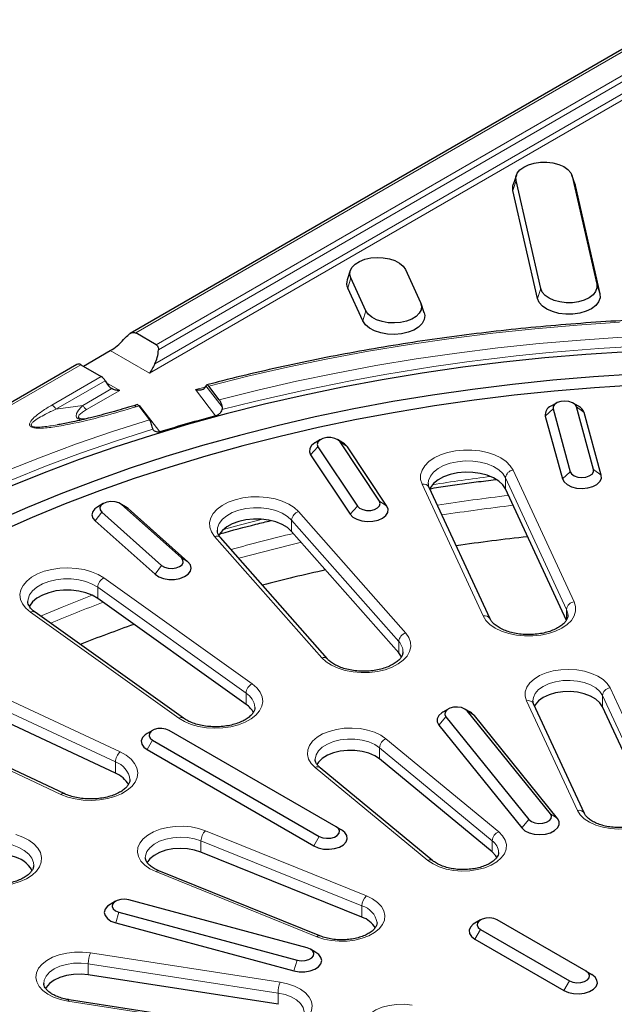
# Model space of a CAD drawing. Units: millimetres. Extents: x 0 to 420, y 0 to 297.
# Drawn here: x 270 to 300, y 189 to 239 of the extents above; entities that cross this region are included whole.
import ezdxf

# ---------------------------------------------------------------- set-up
doc = ezdxf.new("R2010")
doc.units = ezdxf.units.MM

msp = doc.modelspace()

# ---------------------------------------------------------------- linework, layer by layer
at = {"color": 7, "linetype": 'Continuous', "lineweight": 25}
for p, q in [((306.6168, 240.8434), (275.3125, 222.7718)), ((294.966, 230.8204), (294.8081, 230.348)), ((297.9502, 230.348), (297.7923, 230.8204)), ((297.8061, 230.7714), (299.0591, 225.2769)), ((296.2053, 225.06), (294.9522, 230.5545)), ((297.9502, 230.348), (297.9655, 230.2936)), ((297.9655, 230.2936), (299.2185, 224.7991)), ((296.0459, 224.558), (294.7928, 230.0525)), ((286.5134, 225.9734), (286.3555, 225.501)), ((289.3167, 226.031), (290.0932, 224.3582)), ((287.3128, 223.9281), (286.5364, 225.6009)), ((287.1575, 223.4141), (286.3811, 225.087)), ((290.274, 223.8282), (290.1162, 224.3005)), ((276.6388, 222.2039), (275.6009, 222.8031)), ((272.9285, 221.1125), (274.3006, 221.9046)), ((272.6005, 221.2062), (244.4101, 204.9322)), ((272.8005, 221.1864), (273.8384, 220.5873)), ((274.0384, 220.3761), (274.0998, 220.2698)), ((279.1422, 220.0596), (279.1686, 220.1205)), ((279.8454, 219.4019), (279.3094, 220.1029)), ((275.6714, 219.16), (275.4988, 219.1072)), ((275.7524, 219.0932), (276.2898, 218.3905)), ((297.0003, 219.2424), (296.7174, 219.0791)), ((296.832, 218.9434), (297.708, 215.7503)), ((298.1318, 219.0791), (297.8489, 219.2424)), ((298.8933, 215.8587), (298.0172, 219.0517)), ((299.2883, 215.5682), (298.4123, 218.7612)), ((296.4369, 218.5806), (297.313, 215.3876)), ((285.0054, 217.387), (284.7225, 217.2237)), ((286.137, 217.2237), (285.8541, 217.387)), ((287.9968, 214.2482), (285.9899, 217.2663)), ((284.8696, 217.018), (286.8765, 213.9999)), ((288.3702, 214.0043), (286.3633, 217.0224)), ((284.4962, 216.6086), (286.503, 213.5905)), ((290.4818, 215.1445), (290.4822, 215.1214)), ((293.6322, 208.2629), (290.5264, 214.9543)), ((297.5195, 208.1804), (294.4136, 214.8718)), ((273.9409, 214.1325), (273.658, 213.9691)), ((275.0725, 213.9691), (274.7896, 214.1325)), ((277.9184, 211.365), (274.8685, 214.0762)), ((275.2039, 213.8754), (275.0725, 213.9691)), ((278.2539, 211.1641), (275.2039, 213.8754)), ((273.8621, 213.6989), (276.912, 210.9877)), ((273.5266, 213.2466), (276.5766, 210.5353)), ((285.3567, 206.2291), (279.9088, 212.4015)), ((288.9772, 206.546), (283.5294, 212.7184)), ((281.2103, 203.922), (273.6585, 209.3056)), ((278.0231, 203.2208), (270.4712, 208.6044)), ((297.5876, 208.4531), (297.5872, 208.4763)), ((274.5582, 200.4231), (265.2324, 204.7827)), ((271.9586, 199.3831), (262.6328, 203.7427)), ((298.4324, 198.3672), (295.8442, 203.9434)), ((301.9061, 198.2833), (299.3451, 203.8011)), ((291.5008, 203.6857), (291.218, 203.5224)), ((291.3814, 203.2945), (295.6076, 198.0625)), ((292.6324, 203.5224), (292.3495, 203.6857)), ((296.6951, 198.3552), (292.469, 203.5872)), ((297.0577, 198.1262), (292.8315, 203.3582)), ((291.0189, 202.8702), (295.2451, 197.6382)), ((276.4526, 202.5999), (276.1697, 202.4366)), ((285.7865, 197.7015), (277.3012, 202.6)), ((276.4526, 202.1101), (284.9379, 197.2117)), ((276.1698, 201.6202), (284.6551, 196.7218)), ((293.7372, 196.4168), (288.0014, 201.1456)), ((290.715, 195.9725), (284.9792, 200.7014)), ((285.7865, 197.7015), (286.0693, 197.5382)), ((287.1066, 193.0994), (278.9151, 196.4106)), ((284.9622, 192.1503), (276.7707, 195.4615)), ((274.5717, 193.9127), (274.2888, 193.7494)), ((284.3127, 191.5421), (275.2496, 193.9818)), ((274.7425, 193.3539), (283.8056, 190.9142)), ((274.5734, 192.818), (283.6365, 190.3783)), ((293.1403, 192.9663), (292.8574, 192.8029)), ((298.5144, 190.3538), (293.9889, 192.9663)), ((293.1404, 192.4765), (297.6659, 189.864)), ((292.8575, 191.9866), (297.383, 189.3741)), ((284.7663, 191.3097), (284.4835, 191.473)), ((298.5144, 190.3538), (298.7972, 190.1905)), ((270.9162, 189.7349), (270.9166, 189.7147)), ((282.8414, 188.6729), (273.1821, 190.1671)), ((281.8672, 187.4093), (272.208, 188.9035))]:
    msp.add_line(p, q, dxfattribs=at)
at = {"color": 8, "linetype": 'Continuous', "lineweight": 18}
for p, q in [((306.7168, 240.7659), (275.6009, 222.8031)), ((276.6388, 222.2039), (305.6168, 238.9326)), ((305.8168, 238.7215), (276.751, 221.9421)), ((306.0168, 237.9132), (276.2933, 220.7542)), ((276.5678, 221.2392), (305.8168, 238.1243)), ((297.8061, 230.7714), (297.9655, 230.2936)), ((294.7928, 230.0525), (294.9522, 230.5545)), ((286.3811, 225.087), (286.5364, 225.6009)), ((299.2185, 224.7991), (299.0591, 225.2769)), ((296.0459, 224.558), (296.2053, 225.06)), ((287.1575, 223.4141), (287.3128, 223.9281)), ((276.2933, 220.7542), (274.3006, 221.9046)), ((272.8005, 221.1864), (244.6101, 204.9124)), ((271.3306, 219.1396), (273.8384, 220.5873)), ((274.0384, 220.3761), (271.5306, 218.9284)), ((274.0998, 220.2698), (274.777, 219.8788)), ((272.8967, 219.12), (274.3782, 219.9752)), ((274.777, 219.8788), (273.0967, 218.9088)), ((278.6365, 219.9268), (279.127, 220.0562)), ((279.6607, 218.5875), (278.6365, 219.9268)), ((279.1686, 220.1205), (279.9862, 219.0513)), ((271.5306, 218.9284), (272.8967, 219.1199)), ((275.7903, 219.1198), (276.8165, 217.7778)), ((296.832, 218.9434), (296.4369, 218.5806)), ((298.0172, 219.0517), (298.4123, 218.7612)), ((285.9899, 217.2663), (286.3633, 217.0224)), ((284.8696, 217.018), (284.4962, 216.6086)), ((294.8, 215.8297), (297.9058, 209.1383)), ((298.8933, 215.8587), (299.2883, 215.5682)), ((297.5195, 208.752), (294.4136, 215.4434)), ((294.4136, 214.8718), (294.4136, 215.4434)), ((297.708, 215.7503), (297.313, 215.3876)), ((293.2694, 208.4212), (290.1635, 215.1126)), ((274.8685, 214.0762), (275.2039, 213.8754)), ((286.8765, 213.9999), (286.503, 213.5905)), ((287.9968, 214.2482), (288.3702, 214.0043)), ((273.8621, 213.6989), (273.5266, 213.2466)), ((288.9772, 207.1175), (283.5294, 213.29)), ((283.5294, 212.7184), (283.5294, 213.29)), ((283.8858, 213.7214), (289.3336, 207.549)), ((285.0568, 206.291), (279.6089, 212.4634)), ((277.9184, 211.365), (278.2539, 211.1641)), ((276.912, 210.9877), (276.5766, 210.5353)), ((273.9693, 210.3492), (281.5212, 204.9655)), ((281.2103, 204.4936), (273.6585, 209.8772)), ((273.6585, 209.3056), (273.6585, 209.8772)), ((297.5195, 208.2269), (297.5195, 208.752)), ((277.7909, 203.2217), (270.239, 208.6053)), ((288.9772, 206.546), (288.9772, 207.1175)), ((265.4842, 205.8604), (274.8099, 201.5008)), ((274.5582, 200.9947), (265.2324, 205.3543)), ((299.7314, 204.759), (302.3196, 199.1829)), ((281.2103, 203.922), (281.2103, 204.4936)), ((301.9332, 198.7965), (299.3451, 204.3727)), ((299.3451, 203.8011), (299.3451, 204.3727)), ((298.0695, 198.5255), (295.4814, 204.1016)), ((271.7892, 199.3473), (262.4634, 203.7069)), ((291.3814, 203.2945), (291.0189, 202.8702)), ((292.469, 203.5872), (292.8315, 203.3582)), ((276.4526, 202.1101), (276.1698, 201.6202)), ((288.3291, 202.1763), (294.0648, 197.4474)), ((293.7372, 196.9883), (288.0014, 201.7172)), ((288.0014, 201.1456), (288.0014, 201.7172)), ((274.5582, 200.4231), (274.5582, 200.9947)), ((290.4606, 195.9905), (284.7248, 200.7193)), ((296.6951, 198.3552), (297.0577, 198.1262)), ((295.6076, 198.0625), (295.2451, 197.6382)), ((279.1445, 197.4979), (287.3361, 194.1867)), ((287.1066, 193.671), (278.9151, 196.9822)), ((278.9151, 196.4106), (278.9151, 196.9822)), ((284.9379, 197.2117), (284.6551, 196.7218)), ((293.7372, 196.4168), (293.7372, 196.9883)), ((284.8123, 192.106), (276.6208, 195.4172)), ((274.7425, 193.3539), (274.5734, 192.818)), ((287.1066, 193.0994), (287.1066, 193.671)), ((293.1404, 192.4765), (292.8575, 191.9866)), ((273.2856, 191.2883), (282.9449, 189.7942)), ((282.8414, 189.2445), (273.1821, 190.7386)), ((273.1821, 190.1671), (273.1821, 190.7386)), ((283.8056, 190.9142), (283.6365, 190.3783)), ((297.6659, 189.864), (297.383, 189.3741)), ((282.8414, 188.6729), (282.8414, 189.2445)), ((281.8061, 187.3407), (272.1468, 188.8348))]:
    msp.add_line(p, q, dxfattribs=at)
at = {"color": 7, "linetype": 'Continuous', "lineweight": 25, "flags": 128}
for points in [[(294.9522, 230.5545), (294.9462, 230.7406), (295.012, 230.9227), (295.1464, 231.0918), (295.3426, 231.2394), (295.5908, 231.3581), (295.8785, 231.442), (296.1913, 231.4867), (296.5135, 231.4902), (296.829, 231.4522), (297.1219, 231.3746), (297.3776, 231.2614), (297.5832, 231.1181), (297.7285, 230.952), (297.8061, 230.7714)], [(294.7928, 230.0525), (294.7861, 230.2593), (294.8081, 230.348)], [(286.5364, 225.6009), (286.4883, 225.7849), (286.5124, 225.9704), (286.6074, 226.1482), (286.7686, 226.3093), (286.9878, 226.4457), (287.254, 226.5505), (287.5541, 226.6185), (287.8727, 226.6462), (288.1941, 226.6323), (288.5021, 226.5775), (288.7812, 226.4845), (289.0175, 226.3579), (289.199, 226.2042), (289.3167, 226.031)], [(299.0591, 225.2769), (299.0651, 225.0909), (298.9993, 224.9087), (298.8649, 224.7396), (298.6687, 224.592), (298.4206, 224.4733), (298.1329, 224.3895), (297.8201, 224.3447), (297.4978, 224.3412), (297.1823, 224.3792), (296.8894, 224.4568), (296.6337, 224.5701), (296.4281, 224.7133), (296.2829, 224.8794), (296.2053, 225.06)], [(299.2185, 224.7991), (299.2252, 224.5923), (299.152, 224.3898), (299.0026, 224.2018), (298.7845, 224.0377), (298.5086, 223.9058), (298.1888, 223.8126), (297.841, 223.7628), (297.4828, 223.7589), (297.1321, 223.8011), (296.8064, 223.8874), (296.5222, 224.0133), (296.2936, 224.1726), (296.1321, 224.3572), (296.0459, 224.558)], [(290.0932, 224.3582), (290.1412, 224.1742), (290.1172, 223.9886), (290.0222, 223.8109), (289.861, 223.6497), (289.6418, 223.5134), (289.3755, 223.4085), (289.0755, 223.3406), (288.7568, 223.3128), (288.4354, 223.3267), (288.1275, 223.3816), (287.8484, 223.4746), (287.6121, 223.6012), (287.4306, 223.7549), (287.3128, 223.9281)], [(290.274, 223.8282), (290.3019, 223.6877), (290.2751, 223.4815), (290.1695, 223.2838), (289.9904, 223.1047), (289.7467, 222.9531), (289.4506, 222.8366), (289.1171, 222.761), (288.7628, 222.7302), (288.4056, 222.7456), (288.0632, 222.8066), (287.7529, 222.91), (287.4903, 223.0507), (287.2884, 223.2216), (287.1575, 223.4141)], [(300.6187, 221.8491), (298.5078, 221.7118), (296.4061, 221.5341), (294.3157, 221.3162), (292.239, 221.0582), (290.1783, 220.7606), (288.1359, 220.4235), (286.114, 220.0475), (284.1149, 219.6329), (282.1407, 219.1801), (280.1938, 218.6897), (278.2761, 218.1623), (276.3899, 217.5983), (274.5371, 216.9984), (272.72, 216.3634), (270.9404, 215.6938), (269.2003, 214.9904)], [(300.9748, 220.7089), (298.8965, 220.5766), (296.8271, 220.4039), (294.7689, 220.191), (292.7244, 219.938), (290.6959, 219.6453), (288.6857, 219.3133), (286.696, 218.9422), (284.7292, 218.5326), (282.7874, 218.0848), (280.873, 217.5994), (278.9881, 217.077), (277.1348, 216.5182), (275.3152, 215.9235), (273.5315, 215.2937), (271.7856, 214.6294), (270.0796, 213.9315), (268.4154, 213.2008)], [(301.0119, 220.1523), (298.947, 220.0209), (296.891, 219.8493), (294.8461, 219.6378), (292.8149, 219.3864), (290.7994, 219.0957), (288.8022, 218.7657), (286.8254, 218.3971), (284.8713, 217.9901), (282.9421, 217.5452), (281.04, 217.063), (279.1673, 216.544), (277.3259, 215.9887), (275.5181, 215.3979), (273.7459, 214.7721), (272.0114, 214.1122), (270.3164, 213.4188), (268.6629, 212.6927)], [(298.0172, 219.0517), (297.9494, 219.1655), (297.8182, 219.2589), (297.6396, 219.3209), (297.4351, 219.3439), (297.2293, 219.325), (297.047, 219.2667), (296.9103, 219.1759), (296.8356, 219.0636), (296.832, 218.9434)], [(285.9899, 217.2663), (285.8826, 217.3694), (285.7206, 217.4451), (285.5236, 217.4842), (285.3153, 217.4821), (285.1207, 217.439), (284.9635, 217.3601), (284.8625, 217.2549), (284.8299, 217.1361), (284.8696, 217.018)], [(284.7225, 217.2237), (284.716, 217.2198), (284.5476, 217.0873), (284.4506, 216.9328), (284.433, 216.7688), (284.4962, 216.6086)], [(286.3633, 217.0224), (286.2246, 217.1659), (286.137, 217.2237)], [(297.708, 215.7503), (297.7759, 215.6366), (297.907, 215.5431), (298.0856, 215.4812), (298.2902, 215.4582), (298.496, 215.477), (298.6782, 215.5353), (298.8149, 215.6261), (298.8896, 215.7384), (298.8933, 215.8587)], [(294.4136, 214.8718), (294.2755, 215.0836), (294.0685, 215.2758), (293.8005, 215.441), (293.4818, 215.5728), (293.1247, 215.6663), (292.7428, 215.7177), (292.351, 215.7251), (291.9641, 215.6882), (291.5972, 215.6085), (291.2642, 215.4889), (290.9781, 215.3342), (290.7497, 215.1502), (290.5879, 214.9441), (290.5574, 214.8875)], [(297.313, 215.3876), (297.397, 215.2306), (297.5543, 215.0937), (297.7721, 214.9879), (298.0326, 214.9217), (298.3149, 214.9007), (298.596, 214.9264), (298.8532, 214.9968), (299.0657, 215.1061), (299.2161, 215.2456), (299.2924, 215.4039), (299.2883, 215.5682)], [(273.658, 213.9691), (273.5214, 213.8708), (273.4044, 213.721), (273.3653, 213.5582), (273.4071, 213.3957), (273.5266, 213.2466)], [(274.8685, 214.0762), (274.7263, 214.1642), (274.5407, 214.2188), (274.3339, 214.2335), (274.1308, 214.2064), (273.9561, 214.1409), (273.8307, 214.0448), (273.7697, 213.9298), (273.7806, 213.8097), (273.8621, 213.6989)], [(286.503, 213.5905), (286.6418, 213.4471), (286.845, 213.332), (287.0961, 213.2546), (287.3748, 213.2212), (287.6585, 213.2345), (287.9242, 213.2934), (288.1504, 213.3931), (288.3188, 213.5256), (288.4157, 213.6801), (288.4334, 213.8441), (288.3702, 214.0043)], [(286.8765, 213.9999), (286.9838, 213.8968), (287.1457, 213.8211), (287.3428, 213.7819), (287.5511, 213.784), (287.7456, 213.8271), (287.9029, 213.9061), (288.0039, 214.0113), (288.0365, 214.1301), (287.9968, 214.2482)], [(283.5294, 212.7184), (283.318, 212.909), (283.0462, 213.0722), (282.7246, 213.2016), (282.3654, 213.2923), (281.9824, 213.3408), (281.5904, 213.3452), (281.2045, 213.3054), (280.8394, 213.2229), (280.5092, 213.1009), (280.2265, 212.944), (280.0023, 212.7584), (279.8452, 212.551), (279.813, 212.4876)], [(276.912, 210.9877), (277.0541, 210.8997), (277.2398, 210.8451), (277.4466, 210.8304), (277.6497, 210.8575), (277.8244, 210.923), (277.9498, 211.0191), (278.0108, 211.1341), (277.9999, 211.2542), (277.9184, 211.365)], [(276.5766, 210.5353), (276.764, 210.4116), (277.0042, 210.3235), (277.2776, 210.2779), (277.5623, 210.2787), (277.835, 210.3257), (278.0737, 210.4152), (278.2591, 210.5399), (278.3761, 210.6897), (278.4152, 210.8525), (278.3734, 211.015), (278.2539, 211.1641)], [(273.6585, 209.3056), (273.3831, 209.4667), (273.0585, 209.5937), (272.6973, 209.6817), (272.3133, 209.7273), (271.9212, 209.7288), (271.5362, 209.6861), (271.173, 209.6008), (270.8456, 209.4763), (270.5665, 209.3173), (270.3466, 209.13), (270.1942, 208.9214), (270.1779, 208.8897)], [(289.1235, 206.3283), (289.1201, 206.3352), (288.9772, 206.546)], [(299.3451, 203.8011), (299.2102, 204.0039), (299.0053, 204.1861), (298.7392, 204.3397), (298.4236, 204.458), (298.0723, 204.5358), (297.7006, 204.5698), (297.3248, 204.5585), (296.9613, 204.5022), (296.626, 204.4036), (296.3336, 204.2669), (296.0968, 204.0981), (295.9259, 203.9045), (295.8899, 203.8449)], [(292.469, 203.5872), (292.3494, 203.6858), (292.1788, 203.7548), (291.9775, 203.7859), (291.7699, 203.7754), (291.581, 203.7246), (291.4337, 203.6395), (291.3456, 203.5305), (291.3275, 203.4106), (291.3814, 203.2945)], [(291.218, 203.5224), (291.1643, 203.4888), (291.0123, 203.3499), (290.9343, 203.1918), (290.9365, 203.0275), (291.0189, 202.8702)], [(292.8315, 203.3582), (292.6757, 203.4957), (292.6324, 203.5224)], [(276.1697, 202.4366), (276.0764, 202.3744), (275.94, 202.2302), (275.8795, 202.0696), (275.8998, 201.9057), (275.9992, 201.7518), (276.1698, 201.6202)], [(277.3012, 202.6), (277.1305, 202.669), (276.9292, 202.7001), (276.7216, 202.6896), (276.5328, 202.6388), (276.3854, 202.5537), (276.2974, 202.4447), (276.2792, 202.3248), (276.3331, 202.2087), (276.4526, 202.1101)], [(288.0014, 201.1456), (287.7545, 201.3096), (287.454, 201.4403), (287.113, 201.5321), (286.7463, 201.581), (286.37, 201.5848), (286.0007, 201.5433), (285.6543, 201.4584), (285.346, 201.3338), (285.0894, 201.175), (284.8956, 200.9888), (284.8076, 200.8571)], [(295.6076, 198.0625), (295.7271, 197.9639), (295.8978, 197.8949), (296.0991, 197.8638), (296.3067, 197.8743), (296.4955, 197.9251), (296.6429, 198.0102), (296.7309, 198.1192), (296.7491, 198.239), (296.6951, 198.3552)], [(295.2451, 197.6382), (295.4008, 197.5007), (295.6174, 197.3941), (295.8773, 197.327), (296.1593, 197.3049), (296.4407, 197.3296), (296.6987, 197.3991), (296.9123, 197.5076), (297.0643, 197.6466), (297.1423, 197.8046), (297.14, 197.9689), (297.0577, 198.1262)], [(284.6551, 196.7218), (284.8829, 196.6233), (285.1496, 196.5659), (285.4335, 196.5542), (285.7117, 196.5891), (285.9615, 196.6678), (286.1627, 196.784), (286.2991, 196.9282), (286.3596, 197.0888), (286.3393, 197.2527), (286.2399, 197.4066), (286.0693, 197.5382)], [(284.9379, 197.2117), (285.1086, 197.1427), (285.3099, 197.1115), (285.5175, 197.122), (285.7063, 197.1729), (285.8537, 197.2579), (285.9417, 197.3669), (285.9599, 197.4868), (285.906, 197.603), (285.7865, 197.7015)], [(278.9151, 196.4106), (278.586, 196.5159), (278.2261, 196.5794), (277.8513, 196.5983), (277.4778, 196.5719), (277.122, 196.5012), (276.7994, 196.3893), (276.5242, 196.2411), (276.3084, 196.0632), (276.1653, 195.8706)], [(293.9792, 196.1336), (293.9196, 196.2268), (293.7372, 196.4168)], [(274.2888, 193.7494), (274.1591, 193.6572), (274.0388, 193.5083), (273.9961, 193.3458), (274.0343, 193.183), (274.1505, 193.033), (274.3352, 192.908), (274.5734, 192.818)], [(275.2496, 193.9818), (275.0483, 194.0129), (274.8408, 194.0024), (274.6519, 193.9516), (274.5046, 193.8665), (274.4165, 193.7575), (274.3983, 193.6377), (274.4523, 193.5215), (274.5718, 193.4229), (274.7425, 193.3539)], [(292.8574, 192.8029), (292.7641, 192.7408), (292.6277, 192.5965), (292.5672, 192.436), (292.5875, 192.2721), (292.687, 192.1181), (292.8575, 191.9866)], [(293.9889, 192.9663), (293.8182, 193.0353), (293.6169, 193.0665), (293.4093, 193.056), (293.2205, 193.0052), (293.0731, 192.9201), (292.9851, 192.8111), (292.9669, 192.6912), (293.0208, 192.575), (293.1404, 192.4765)], [(283.6365, 190.3783), (283.909, 190.3308), (284.1936, 190.3295), (284.4673, 190.3745), (284.708, 190.4622), (284.8961, 190.5856), (285.0164, 190.7345), (285.0591, 190.8969), (285.0208, 191.0598), (284.9046, 191.2098), (284.7663, 191.3097)], [(283.8056, 190.9142), (284.0068, 190.8831), (284.2144, 190.8936), (284.4033, 190.9444), (284.5506, 191.0295), (284.6387, 191.1385), (284.6568, 191.2583), (284.6029, 191.3745), (284.4834, 191.4731), (284.3127, 191.5421)], [(297.6659, 189.864), (297.8365, 189.795), (298.0378, 189.7639), (298.2454, 189.7743), (298.4343, 189.8252), (298.5816, 189.9102), (298.6697, 190.0193), (298.6878, 190.1391), (298.6339, 190.2553), (298.5144, 190.3538)], [(273.1821, 190.1671), (272.8104, 190.201), (272.4346, 190.1897), (272.0712, 190.1335), (271.7359, 190.0348), (271.4434, 189.8981), (271.2066, 189.7293), (271.0358, 189.5357), (271.0016, 189.4795)], [(297.383, 189.3741), (297.6109, 189.2756), (297.8776, 189.2182), (298.1615, 189.2065), (298.4396, 189.2414), (298.6894, 189.3202), (298.8907, 189.4363), (299.0271, 189.5806), (299.0876, 189.7411), (299.0673, 189.905), (298.9678, 190.059), (298.7972, 190.1905)]]:
    msp.add_lwpolyline(points, dxfattribs=at)
at = {"color": 8, "linetype": 'Continuous', "lineweight": 18, "flags": 128}
for points in [[(300.214, 223.3486), (298.0539, 223.2047), (295.9032, 223.02), (293.7641, 222.7945), (291.6391, 222.5286), (289.5303, 222.2226), (287.44, 221.8767), (285.3706, 221.4913), (283.3242, 221.0669), (281.3031, 220.6039), (279.3094, 220.1029)], [(279.8454, 219.4019), (281.8004, 219.8936), (283.7824, 220.3479), (285.7891, 220.7643), (287.8185, 221.1423), (289.8684, 221.4817), (291.9364, 221.782), (294.0204, 222.0428), (296.1182, 222.264), (298.2274, 222.4452), (300.3458, 222.5863)], [(272.8268, 218.3858), (272.7456, 218.4013), (272.6698, 218.4328), (272.6204, 218.4681), (272.5822, 218.5173), (272.565, 218.568), (272.5803, 218.7023), (272.6737, 218.8726), (272.8159, 219.0403), (272.8967, 219.1199), (272.8967, 219.1199), (272.8967, 219.1199)], [(249.4695, 202.9157), (250.5046, 203.9955), (251.6008, 205.0551), (252.7569, 206.0931), (253.9716, 207.1087), (255.2436, 208.1005), (256.5716, 209.0676), (257.9541, 210.009), (259.3896, 210.9234), (260.8765, 211.8101), (262.4132, 212.668), (263.9981, 213.4962), (265.6294, 214.2938), (267.3054, 215.0599), (269.0242, 215.7937), (270.784, 216.4944), (272.5828, 217.1613), (274.4187, 217.7935), (276.2898, 218.3905)], [(276.4718, 217.9087), (274.6129, 217.3155), (272.7888, 216.6873), (271.0015, 216.0247), (269.2531, 215.3284), (267.5453, 214.5993), (265.8801, 213.8381), (264.2592, 213.0457), (262.6845, 212.2228), (261.1576, 211.3704), (259.6801, 210.4894), (258.2538, 209.5808), (256.8801, 208.6456), (255.5605, 207.6847), (254.2965, 206.6993), (253.0894, 205.6904), (251.9406, 204.659), (250.8513, 203.6063), (249.8226, 202.5335)], [(290.1635, 215.1126), (290.0909, 215.3504), (290.0909, 215.5919), (290.1635, 215.8297), (290.3066, 216.0567), (290.5158, 216.2658), (290.7847, 216.4508), (291.1052, 216.6061), (291.4675, 216.7268), (291.8606, 216.8094), (292.2726, 216.8514), (292.6909, 216.8514), (293.1029, 216.8094), (293.4961, 216.7268), (293.8584, 216.6061), (294.1788, 216.4508), (294.4477, 216.2658), (294.6569, 216.0567), (294.8, 215.8297)], [(294.4136, 215.4434), (294.2755, 215.6552), (294.0685, 215.8474), (293.8005, 216.0126), (293.4818, 216.1444), (293.1247, 216.2378), (292.7428, 216.2892), (292.351, 216.2966), (291.9641, 216.2598), (291.5972, 216.18), (291.2642, 216.0605), (290.9781, 215.9058), (290.7497, 215.7218), (290.5879, 215.5157), (290.4989, 215.2952), (290.4818, 215.1445)], [(279.6089, 212.4634), (279.4522, 212.6873), (279.3652, 212.9236), (279.3506, 213.1649), (279.4089, 213.4041), (279.5381, 213.6338), (279.7345, 213.847), (279.9921, 214.0373), (280.303, 214.1989), (280.6578, 214.3269), (281.0456, 214.4174), (281.4549, 214.4676), (281.8729, 214.476), (282.2872, 214.4424), (282.6851, 214.3678), (283.0545, 214.2544), (283.3841, 214.1057), (283.6641, 213.9262), (283.8858, 213.7214)], [(283.5294, 213.29), (283.318, 213.4806), (283.0462, 213.6437), (282.7246, 213.7731), (282.3654, 213.8639), (281.9824, 213.9124), (281.5904, 213.9168), (281.2045, 213.877), (280.8394, 213.7945), (280.5092, 213.6725), (280.2265, 213.5156), (280.0023, 213.3299), (279.8452, 213.1226), (279.7612, 212.9015), (279.7474, 212.7775)], [(280.0559, 212.8104), (280.8565, 213.0283), (282.0417, 213.3362)], [(270.239, 208.6053), (270.0051, 208.8055), (269.835, 209.0262), (269.7337, 209.2605), (269.7046, 209.5014), (269.7483, 209.7416), (269.8636, 209.9737), (270.047, 210.1908), (270.2929, 210.3862), (270.5938, 210.554), (270.9407, 210.689), (271.3228, 210.7872), (271.7288, 210.8457), (272.1461, 210.8625), (272.5621, 210.8373), (272.9643, 210.7707), (273.3403, 210.6648), (273.6787, 210.5229), (273.9693, 210.3492)], [(273.6585, 209.8772), (273.3831, 210.0383), (273.0585, 210.1653), (272.6973, 210.2533), (272.3133, 210.2989), (271.9212, 210.3003), (271.5362, 210.2576), (271.173, 210.1724), (270.8456, 210.0479), (270.5665, 209.8889), (270.3466, 209.7015), (270.1942, 209.493), (270.1152, 209.2713), (270.1042, 209.1459)], [(270.7444, 208.4097), (271.8468, 208.8698), (273.3728, 209.4716)], [(297.9058, 209.1383), (297.9785, 208.9005), (297.9785, 208.659), (297.9058, 208.4212), (297.7627, 208.1942), (297.5536, 207.9851), (297.2847, 207.8001), (296.9642, 207.6448), (296.6019, 207.5241), (296.2088, 207.4415), (295.7968, 207.3995), (295.3784, 207.3995), (294.9664, 207.4415), (294.5733, 207.5241), (294.211, 207.6448), (293.8905, 207.8001), (293.6216, 207.9851), (293.4125, 208.1942), (293.2694, 208.4212)], [(297.5872, 208.4763), (297.5833, 208.5286), (297.5195, 208.752)], [(289.3336, 207.549), (289.4904, 207.3251), (289.5773, 207.0888), (289.5919, 206.8475), (289.5337, 206.6083), (289.4044, 206.3786), (289.208, 206.1654), (288.9505, 205.9751), (288.6396, 205.8135), (288.2848, 205.6855), (287.8969, 205.595), (287.4877, 205.5448), (287.0696, 205.5364), (286.6553, 205.57), (286.2575, 205.6446), (285.8881, 205.758), (285.5584, 205.9067), (285.2785, 206.0862), (285.0568, 206.291)], [(295.4814, 204.1016), (295.4129, 204.3326), (295.4192, 204.567), (295.4999, 204.7967), (295.6524, 205.0139), (295.8714, 205.2112), (296.1495, 205.382), (296.4772, 205.5203), (296.8433, 205.6215), (297.2355, 205.6822), (297.6403, 205.7002), (298.0439, 205.675), (298.4326, 205.6074), (298.7932, 205.4997), (299.1134, 205.3556), (299.3822, 205.18), (299.5906, 204.9789), (299.7314, 204.759)], [(281.5212, 204.9655), (281.7551, 204.7653), (281.9253, 204.5447), (282.0265, 204.3103), (282.0557, 204.0694), (282.0119, 203.8292), (281.8966, 203.5971), (281.7132, 203.38), (281.4673, 203.1846), (281.1664, 203.0169), (280.8196, 202.8818), (280.4374, 202.7836), (280.0315, 202.7252), (279.6142, 202.7083), (279.1981, 202.7336), (278.796, 202.8001), (278.42, 202.906), (278.0815, 203.0479), (277.7909, 203.2217)], [(299.3451, 204.3727), (299.2102, 204.5755), (299.0053, 204.7577), (298.7392, 204.9113), (298.4236, 205.0296), (298.0723, 205.1074), (297.7006, 205.1414), (297.3248, 205.13), (296.9613, 205.0738), (296.626, 204.9752), (296.3336, 204.8385), (296.0968, 204.6697), (295.9259, 204.4761), (295.8285, 204.2663), (295.8064, 204.1079)], [(284.7248, 200.7193), (284.5236, 200.9229), (284.3906, 201.1444), (284.3304, 201.3761), (284.345, 201.6104), (284.4339, 201.839), (284.5941, 202.0544), (284.8201, 202.2491), (285.1042, 202.4165), (285.4367, 202.5509), (285.8064, 202.6478), (286.2006, 202.7038), (286.606, 202.717), (287.0086, 202.687), (287.3948, 202.6148), (287.7515, 202.5029), (288.0665, 202.355), (288.3291, 202.1763)], [(288.0014, 201.7172), (287.7545, 201.8812), (287.454, 202.0119), (287.113, 202.1037), (286.7463, 202.1526), (286.37, 202.1564), (286.0007, 202.1149), (285.6543, 202.03), (285.346, 201.9054), (285.0894, 201.7466), (284.8956, 201.5603), (284.7731, 201.3549), (284.7272, 201.1393), (284.7269, 201.1191)], [(274.8099, 201.5008), (275.1108, 201.333), (275.3567, 201.1376), (275.5401, 200.9206), (275.6554, 200.6884), (275.6992, 200.4482), (275.67, 200.2073), (275.5688, 199.973), (275.3986, 199.7524), (275.1647, 199.5521), (274.8741, 199.3784), (274.5356, 199.2365), (274.1596, 199.1306), (273.7575, 199.064), (273.3414, 199.0388), (272.9241, 199.0556), (272.5182, 199.1141), (272.136, 199.2123), (271.7892, 199.3473)], [(302.3196, 199.1829), (302.3881, 198.9519), (302.3818, 198.7175), (302.3011, 198.4878), (302.1486, 198.2706), (301.9296, 198.0733), (301.6515, 197.9025), (301.3238, 197.7642), (300.9576, 197.663), (300.5655, 197.6023), (300.1607, 197.5843), (299.7571, 197.6095), (299.3684, 197.6771), (299.0078, 197.7848), (298.6876, 197.9289), (298.4187, 198.1045), (298.2104, 198.3056), (298.0695, 198.5255)], [(269.4931, 197.3063), (269.8479, 197.1783), (270.1588, 197.0167), (270.4163, 196.8264), (270.6128, 196.6131), (270.742, 196.3835), (270.8002, 196.1443), (270.7856, 195.9029), (270.6987, 195.6667), (270.542, 195.4428), (270.3203, 195.238), (270.0403, 195.0585), (269.7107, 194.9098), (269.3413, 194.7964), (268.9434, 194.7218), (268.5291, 194.6882), (268.1111, 194.6966), (267.7018, 194.7468), (267.314, 194.8373)], [(276.6208, 195.4172), (276.3111, 195.5688), (276.055, 195.7506), (275.8611, 195.9565), (275.736, 196.1795), (275.6841, 196.412), (275.707, 196.646), (275.804, 196.8735), (275.9718, 197.0869), (276.2047, 197.2789), (276.4947, 197.4429), (276.8319, 197.5734), (277.205, 197.6659), (277.6011, 197.7172), (278.0068, 197.7256), (278.4083, 197.6908), (278.7919, 197.6141), (279.1445, 197.4979)], [(294.0648, 197.4474), (294.266, 197.2438), (294.399, 197.0224), (294.4592, 196.7906), (294.4446, 196.5564), (294.3557, 196.3277), (294.1956, 196.1124), (293.9696, 195.9177), (293.6855, 195.7502), (293.3529, 195.6158), (292.9832, 195.519), (292.589, 195.463), (292.1837, 195.4497), (291.781, 195.4797), (291.3948, 195.5519), (291.0381, 195.6639), (290.7231, 195.8117), (290.4606, 195.9905)], [(270.4033, 195.7257), (270.3897, 195.8809), (270.3057, 196.102), (270.1485, 196.3093), (269.9244, 196.495), (269.6417, 196.6519), (269.3115, 196.7739)], [(278.9151, 196.9822), (278.586, 197.0875), (278.2261, 197.151), (277.8513, 197.1699), (277.4778, 197.1435), (277.122, 197.0727), (276.7994, 196.9608), (276.5242, 196.8127), (276.3084, 196.6347), (276.1613, 196.4348), (276.0895, 196.2215), (276.0828, 196.1181)], [(287.3361, 194.1867), (287.6457, 194.0352), (287.9019, 193.8533), (288.0958, 193.6474), (288.2208, 193.4245), (288.2728, 193.192), (288.2499, 192.958), (288.1529, 192.7305), (287.9851, 192.517), (287.7522, 192.3251), (287.4622, 192.161), (287.1249, 192.0306), (286.7519, 191.9381), (286.3557, 191.8868), (285.95, 191.8784), (285.5485, 191.9132), (285.1649, 191.9899), (284.8123, 192.106)], [(272.1468, 188.8348), (271.766, 188.9161), (271.4176, 189.0364), (271.1134, 189.1916), (270.8638, 189.3764), (270.6773, 189.5846), (270.5602, 189.809), (270.5165, 190.042), (270.5477, 190.2757), (270.6528, 190.502), (270.8281, 190.7134), (271.0678, 190.9026), (271.3636, 191.0632), (271.7054, 191.1896), (272.0817, 191.2776), (272.4795, 191.3242), (272.8855, 191.3278), (273.2856, 191.2883)], [(273.1821, 190.7386), (272.8104, 190.7726), (272.4346, 190.7613), (272.0712, 190.705), (271.7359, 190.6064), (271.4434, 190.4697), (271.2066, 190.3009), (271.0358, 190.1073), (270.9384, 189.8975), (270.9162, 189.7349)], [(282.9449, 189.7942), (283.3257, 189.7129), (283.6741, 189.5926), (283.9783, 189.4374), (284.2279, 189.2526), (284.4144, 189.0444), (284.5315, 188.82), (284.5752, 188.587), (284.544, 188.3533), (284.4389, 188.1269), (284.2636, 187.9155), (284.0239, 187.7264), (283.7282, 187.5658), (283.3863, 187.4394), (283.0101, 187.3514), (282.6122, 187.3048), (282.2063, 187.3011), (281.8061, 187.3407)], [(284.1751, 188.261), (284.173, 188.2952), (284.1142, 188.5097), (283.9793, 188.7126), (283.7744, 188.8947), (283.5083, 189.0483), (283.1927, 189.1667), (282.8414, 189.2445)], [(272.1468, 188.8348), (272.167, 188.872), (272.1864, 188.8953), (272.2043, 188.9037), (272.208, 188.9035)], [(288.6193, 186.4063), (288.2524, 186.486), (287.9194, 186.6055), (287.6333, 186.7603), (287.4049, 186.9442), (287.2431, 187.1504), (287.1541, 187.3708), (287.1413, 187.597), (287.2051, 187.8204), (287.3432, 188.0322), (287.5503, 188.2244), (287.8183, 188.3896), (288.137, 188.5214), (288.4941, 188.6148), (288.8759, 188.6662), (289.2678, 188.6736), (289.6546, 188.6368)]]:
    msp.add_lwpolyline(points, dxfattribs=at)
at = {"color": 7, "linetype": 'Continuous', "lineweight": 25}
for centre, radius, start, end in [((286.8778, 225.3254), 0.551, 161.41749, 205.64411), ((272.6833, 221.0222), 0.2018, 54.47724, 114.2123), ((273.533, 220.0977), 0.577, 28.85561, 58.04533), ((296.9118, 218.6415), 0.4788, 113.96097, 187.30761), ((297.8517, 218.5492), 0.5993, 20.71669, 62.1364), ((303.0044, 131.1835), 90.4676, 104.953428, 106.826372), ((306.294, 114.2686), 98.7649, 96.25133, 98.376051), ((304.4159, 124.2069), 88.6464, 102.480291, 104.61865), ((300.3323, 137.505), 74.7281, 109.403685, 111.642777), ((280.6224, 203.0223), 1.0748, 26.31126, 56.83497), ((274.0948, 199.224), 1.2856, 27.85015, 68.87183), ((268.9978, 194.6775), 1.5568, 31.01029, 78.37267), ((286.719, 191.9039), 1.2568, 31.20759, 72.03417)]:
    msp.add_arc(centre, radius, start, end, dxfattribs=at)
at = {"color": 8, "linetype": 'Continuous', "lineweight": 18}
for centre, radius, start, end in [((306.7164, 114.589), 107.6902, 75.607605, 104.373724), ((302.1664, 132.6775), 90.3624, 106.996415, 107.08668), ((294.8456, 215.3978), 0.4344, 96.0248, 173.97687), ((306.1627, 115.6371), 100.6494, 97.13677, 98.84073), ((290.2387, 214.7899), 0.3313, 29.76467, 103.11527), ((306.2445, 115.8829), 99.3526, 96.751327, 98.857837), ((306.2573, 115.9373), 98.7706, 96.661708, 98.781576), ((284.0195, 213.248), 0.4919, 105.77291, 175.10969), ((279.7115, 212.2028), 0.28, 45.1875, 111.47943), ((303.9359, 127.3986), 87.6016, 103.407843, 105.55354), ((304.0063, 127.2491), 87.2311, 103.24384, 105.401684), ((274.2228, 209.8439), 0.5653, 116.63809, 176.6171), ((299.4435, 141.2324), 72.5135, 110.598038, 112.873556), ((297.9514, 208.7064), 0.4344, 96.0248, 173.97687), ((270.3544, 208.4084), 0.2282, 59.20176, 120.35002), ((293.3446, 208.0984), 0.3314, 29.79603, 103.11347), ((289.4674, 207.0756), 0.4919, 105.77291, 175.10969), ((288.4187, 206.5782), 0.7764, 0.25667, 43.99907), ((285.1594, 206.0299), 0.2806, 45.74446, 111.4423), ((281.7746, 204.4602), 0.5653, 116.63809, 176.6171), ((299.777, 204.3271), 0.4344, 96.0248, 173.97687), ((280.7493, 203.7104), 0.9088, 3.86308, 59.51679), ((295.5621, 203.7918), 0.3202, 28.26699, 104.61295), ((277.9063, 203.0242), 0.2287, 59.64804, 120.31585), ((288.5381, 201.6806), 0.538, 112.86866, 176.09597), ((275.2374, 200.9725), 0.6796, 128.98104, 178.12593), ((274.2169, 199.9586), 1.0908, 7.05372, 71.77074), ((284.8374, 200.5032), 0.2437, 54.39712, 117.51729), ((271.9043, 199.221), 0.1709, 71.65437, 132.3643), ((298.1503, 198.2156), 0.3202, 28.27896, 104.6121), ((279.6509, 196.9638), 0.7361, 133.47133, 178.56676), ((294.2739, 196.9517), 0.538, 112.86866, 176.09597), ((293.2771, 196.35), 0.7869, 3.23773, 54.21746), ((290.5732, 195.7739), 0.2442, 54.89153, 117.47955), ((276.7324, 195.3151), 0.1513, 75.34868, 137.5306), ((287.8425, 193.6526), 0.7361, 133.47133, 178.56676), ((286.8409, 192.6573), 1.048, 9.63649, 75.30959), ((284.924, 192.0037), 0.1515, 75.50812, 137.51011), ((274.708, 190.7358), 1.5259, 158.7728, 179.8941), ((284.3673, 189.2417), 1.5259, 158.7728, 179.8941)]:
    msp.add_arc(centre, radius, start, end, dxfattribs=at)
at = {"color": 7, "linetype": 'Continuous', "lineweight": 25}
for centre, major_axis, ratio, start_param, end_param in [((274.4231, 223.4508), (1.109, 1.6447), 0.5250234, 3.9635561, 4.4555462), ((274.776, 223.247), (-1.4003, 2.4252), 0.5773346, 3.4872606, 3.8549166), ((274.3798, 220.4315), (-0.2801, 0.485), 0.5773346, 1.5707557, 2.3520203)]:
    msp.add_ellipse(centre, major_axis=major_axis, ratio=ratio, start_param=start_param, end_param=end_param, dxfattribs=at)
for points, knots in [([(334.2392, 220.1584), (334.0174, 220.2166), (333.173, 220.4384), (331.6874, 220.7995), (329.7747, 221.2285), (327.8395, 221.6223), (325.8845, 221.9816), (323.9113, 222.3058), (321.9219, 222.5947), (319.9181, 222.8479), (317.9018, 223.0654), (315.8749, 223.2467), (313.8393, 223.3919), (311.797, 223.5006), (309.75, 223.573), (307.7, 223.6088), (305.6491, 223.608), (303.5993, 223.5707), (301.5523, 223.4969), (299.5103, 223.3866), (297.4751, 223.24), (295.4486, 223.0571), (293.4328, 222.8382), (291.4296, 222.5835), (289.4408, 222.2932), (287.4684, 221.9675), (285.5142, 221.6068), (283.5799, 221.2115), (281.6682, 220.7812), (280.2149, 220.4266), (279.4016, 220.213), (279.211, 220.1629)], [0, 0, 0, 0, 0.0128786, 0.0490342, 0.0851894, 0.1213432, 0.1574959, 0.1936474, 0.2297979, 0.2659475, 0.3020963, 0.3382445, 0.3743921, 0.4105393, 0.4466861, 0.4828328, 0.5189794, 0.555126, 0.5912727, 0.6274197, 0.6635671, 0.6997149, 0.7358634, 0.7720125, 0.8081625, 0.8443135, 0.8804655, 0.9166187, 0.9527733, 0.9889292, 1, 1, 1, 1]), ([(274.9765, 222.4698), (275.0441, 222.5434), (275.1485, 222.6573), (275.3093, 222.7767), (275.427, 222.8263), (275.5263, 222.835), (275.5772, 222.8132), (275.6009, 222.8031)], [0, 0, 0, 0, 0.3751494, 0.5800505, 0.7480937, 0.8827046, 1, 1, 1, 1]), ([(276.6388, 222.2039), (276.6617, 222.1862), (276.7073, 222.151), (276.749, 222.057), (276.7503, 221.9834), (276.751, 221.9421)], [0, 0, 0, 0, 0.3056075, 0.6102018, 1, 1, 1, 1]), ([(276.5678, 221.2392), (276.5208, 221.1506), (276.4253, 220.9708), (276.3385, 220.8228), (276.2938, 220.7549), (276.2933, 220.7542)], [0, 0, 0, 0, 0.4901342, 0.9946491, 1, 1, 1, 1]), ([(274.777, 219.8788), (274.7764, 219.8788), (274.7033, 219.879), (274.5601, 219.8922), (274.4372, 219.9483), (274.3782, 219.9752)], [0, 0, 0, 0, 0.0042329, 0.521898, 1, 1, 1, 1]), ([(278.6365, 219.9268), (278.6371, 219.9266), (278.6864, 219.9158), (278.8024, 219.9005), (278.9576, 219.9163), (279.0844, 219.972), (279.1243, 220.0324), (279.1422, 220.0596)], [0, 0, 0, 0, 0.0027211, 0.2419706, 0.5674615, 0.8052093, 1, 1, 1, 1]), ([(279.1686, 220.1205), (279.1707, 220.1249), (279.1821, 220.1487), (279.2106, 220.1711), (279.2582, 220.1606), (279.2929, 220.1215), (279.3094, 220.1029)], [0, 0, 0, 0, 0.07278453, 0.39128088, 0.7097906, 1, 1, 1, 1]), ([(279.8454, 219.4019), (279.8595, 219.3813), (279.8918, 219.334), (279.9382, 219.2282), (279.9699, 219.1263), (279.9828, 219.067), (279.9862, 219.0513)], [0, 0, 0, 0, 0.2481193, 0.5665424, 0.8849555, 1, 1, 1, 1]), ([(275.4984, 219.1078), (275.1278, 218.9965), (274.4017, 218.7785), (273.3618, 218.5063), (272.4792, 218.3013), (271.9185, 218.1824), (271.6536, 218.1426), (271.6091, 218.1359)], [0, 0, 0, 0, 0.2952021, 0.5783031, 0.8065032, 0.9675179, 1, 1, 1, 1]), ([(275.7524, 219.0932), (275.7508, 219.0952), (275.7311, 219.1206), (275.6941, 219.1558), (275.6653, 219.1532), (275.6517, 219.1521)], [0, 0, 0, 0, 0.0435379, 0.5447372, 1, 1, 1, 1]), ([(275.7624, 219.0801), (275.7715, 219.0919), (275.7808, 219.104), (275.7901, 219.1195), (275.7903, 219.1198)], [0, 0, 0, 0, 0.9791237, 1, 1, 1, 1]), ([(279.9828, 218.9081), (279.9673, 218.8672), (279.9363, 218.7855), (279.8451, 218.682), (279.7484, 218.6161), (279.6843, 218.5952), (279.6607, 218.5875)], [0, 0, 0, 0, 0.2797552, 0.5595859, 0.8374622, 1, 1, 1, 1]), ([(279.9862, 219.0513), (279.9906, 219.0182), (279.9971, 218.9692), (279.9863, 218.9231), (279.9828, 218.9081)], [0, 0, 0, 0, 0.6752072, 1, 1, 1, 1]), ([(276.4309, 218.0393), (276.4215, 218.0794), (276.4017, 218.1633), (276.356, 218.2816), (276.3162, 218.3547), (276.2939, 218.3849), (276.2898, 218.3905)], [0, 0, 0, 0, 0.2903921, 0.608385, 0.9272058, 1, 1, 1, 1]), ([(276.4718, 217.9087), (276.4613, 217.9345), (276.4449, 217.9744), (276.4346, 218.0223), (276.4309, 218.0393)], [0, 0, 0, 0, 0.6448741, 1, 1, 1, 1]), ([(276.8165, 217.7778), (276.7771, 217.7698), (276.6984, 217.7537), (276.5906, 217.782), (276.5136, 217.8374), (276.4837, 217.8885), (276.4718, 217.9087)], [0, 0, 0, 0, 0.2740264, 0.5480861, 0.821614, 1, 1, 1, 1]), ([(290.5581, 214.8861), (290.7068, 214.9103), (291.488, 215.0377), (292.6077, 215.1947), (293.5837, 215.3121), (293.9163, 215.3521)], [0, 0, 0, 0, 0.1342339, 0.7049934, 1, 1, 1, 1]), ([(290.5264, 214.9543), (290.5171, 214.9762), (290.4905, 215.0384), (290.4873, 215.0942), (290.4852, 215.1303)], [0, 0, 0, 0, 0.3517253, 1, 1, 1, 1]), ([(279.8928, 212.5945), (279.9033, 212.5976), (280.5008, 212.7705), (281.3596, 212.9961), (282.2182, 213.2043), (282.4712, 213.2657)], [0, 0, 0, 0, 0.0124913, 0.7088982, 1, 1, 1, 1]), ([(279.9088, 212.4015), (279.8886, 212.4259), (279.8283, 212.4986), (279.7713, 212.6152), (279.7429, 212.7083), (279.7505, 212.7616), (279.7521, 212.7733)], [0, 0, 0, 0, 0.1775266, 0.5286869, 0.8967554, 1, 1, 1, 1]), ([(270.4712, 208.6044), (270.4388, 208.6288), (270.3444, 208.6998), (270.2276, 208.822), (270.1423, 208.9619), (270.1053, 209.0671), (270.1087, 209.1275), (270.1099, 209.1479)], [0, 0, 0, 0, 0.12709599, 0.37028077, 0.615081, 0.87025796, 1, 1, 1, 1]), ([(297.5842, 208.4673), (297.5854, 208.4597), (297.595, 208.4017), (297.567, 208.3067), (297.4914, 208.1608), (297.3659, 208.0176), (297.1859, 207.875), (296.9504, 207.7423), (296.6718, 207.6301), (296.3577, 207.5435), (296.0177, 207.4868), (295.6626, 207.4627), (295.3044, 207.4726), (294.9554, 207.5162), (294.6276, 207.5914), (294.3323, 207.6942), (294.0794, 207.8191), (293.8763, 207.9585), (293.7287, 208.1029), (293.6606, 208.204), (293.636, 208.255), (293.6322, 208.2629)], [0, 0, 0, 0, 0.0109151, 0.0826273, 0.1385823, 0.1922731, 0.2494666, 0.3060966, 0.3628171, 0.4199442, 0.4774838, 0.5353166, 0.5932832, 0.6511968, 0.7088444, 0.7660593, 0.8227064, 0.8787566, 0.9344647, 0.9897886, 1, 1, 1, 1]), ([(289.1904, 206.5858), (289.1891, 206.5504), (289.1864, 206.4758), (289.129, 206.3497), (289.0221, 206.2063), (288.8582, 206.0608), (288.6377, 205.9227), (288.3721, 205.8034), (288.0683, 205.7082), (287.7354, 205.6416), (287.3838, 205.6069), (287.0252, 205.606), (286.672, 205.6391), (286.3362, 205.7046), (286.0295, 205.7991), (285.7621, 205.9177), (285.5461, 206.0515), (285.4212, 206.1584), (285.3682, 206.2165), (285.3567, 206.2291)], [0, 0, 0, 0, 0.0563947, 0.1189988, 0.1779816, 0.2408815, 0.302557, 0.36418, 0.4261817, 0.4886524, 0.5514906, 0.6145315, 0.6775921, 0.7404244, 0.8028417, 0.8646808, 0.9258595, 0.983929, 1, 1, 1, 1]), ([(281.6504, 203.7697), (281.6515, 203.7453), (281.6545, 203.6801), (281.6141, 203.5696), (281.5236, 203.4262), (281.3754, 203.2785), (281.1691, 203.1356), (280.9162, 203.0101), (280.6229, 202.9073), (280.2976, 202.8318), (279.9504, 202.7874), (279.5926, 202.7763), (279.2365, 202.7994), (278.8943, 202.8555), (278.5777, 202.9418), (278.303, 203.052), (278.1255, 203.1499), (278.0425, 203.2073), (278.0231, 203.2208)], [0, 0, 0, 0, 0.0418219, 0.1119433, 0.1764295, 0.2453403, 0.3120374, 0.3784475, 0.4451525, 0.5123662, 0.5800196, 0.6479476, 0.7159564, 0.7837992, 0.8512528, 0.9181303, 0.9807937, 1, 1, 1, 1]), ([(295.8442, 203.9434), (295.836, 203.9629), (295.8114, 204.0211), (295.8097, 204.0718), (295.8085, 204.1055)], [0, 0, 0, 0, 0.334602, 1, 1, 1, 1]), ([(284.9792, 200.7014), (284.9529, 200.7244), (284.876, 200.7916), (284.79, 200.9028), (284.7349, 201.0198), (284.7307, 201.0866), (284.7286, 201.1196)], [0, 0, 0, 0, 0.1470748, 0.4300243, 0.7184503, 1, 1, 1, 1]), ([(275.296, 200.095), (275.297, 200.0858), (275.303, 200.0329), (275.274, 199.9401), (275.2004, 199.8011), (275.0734, 199.6578), (274.892, 199.5155), (274.6553, 199.3832), (274.3756, 199.2717), (274.0607, 199.1859), (273.7201, 199.13), (273.3647, 199.1068), (273.0066, 199.1177), (272.6579, 199.1621), (272.3313, 199.2382), (272.1024, 199.318), (271.9863, 199.3705), (271.9586, 199.3831)], [0, 0, 0, 0, 0.0171421, 0.0982108, 0.1700606, 0.2390631, 0.3125624, 0.3853874, 0.4583408, 0.5318213, 0.6058296, 0.6802096, 0.7547558, 0.8292258, 0.9033478, 0.9769077, 1, 1, 1, 1]), ([(301.9924, 198.5257), (301.9931, 198.5211), (301.9995, 198.477), (301.975, 198.3999), (301.9087, 198.2729), (301.7894, 198.1406), (301.6158, 198.0083), (301.3873, 197.886), (301.1167, 197.7845), (300.8123, 197.7092), (300.4845, 197.6642), (300.145, 197.6522), (299.8069, 197.674), (299.483, 197.7286), (299.1859, 197.8129), (298.9269, 197.9216), (298.7151, 198.0477), (298.5573, 198.1817), (298.4716, 198.2902), (298.442, 198.3484), (298.4324, 198.3672)], [0, 0, 0, 0, 0.0079085, 0.0760088, 0.1347852, 0.1911361, 0.2511868, 0.3107788, 0.3705535, 0.4308513, 0.4916269, 0.5527078, 0.6138846, 0.6748923, 0.7354872, 0.7954705, 0.8547218, 0.9133584, 0.971973, 1, 1, 1, 1]), ([(294.061, 196.3939), (294.0616, 196.3901), (294.0682, 196.3463), (294.0451, 196.2702), (293.9807, 196.1432), (293.8635, 196.011), (293.692, 195.8783), (293.4654, 195.7553), (293.1963, 195.6529), (292.8931, 195.5764), (292.5659, 195.5302), (292.2267, 195.5168), (291.8882, 195.5373), (291.5636, 195.5906), (291.265, 195.6738), (291.0049, 195.7817), (290.8257, 195.8858), (290.7421, 195.9513), (290.715, 195.9725)], [0, 0, 0, 0, 0.00729627, 0.08537787, 0.15215759, 0.21604801, 0.28413962, 0.35163798, 0.41932754, 0.48760576, 0.55643104, 0.62561107, 0.69490946, 0.76402944, 0.83269152, 0.90066867, 0.96781875, 1, 1, 1, 1]), ([(270.4002, 195.7331), (270.3967, 195.691), (270.39, 195.6102), (270.3209, 195.4746), (270.2044, 195.3312), (270.0313, 195.1872), (269.8026, 195.052), (269.5297, 194.9366), (269.2202, 194.8461), (268.8831, 194.7849), (268.5295, 194.7561), (268.1709, 194.7611), (267.8264, 194.7995), (267.5806, 194.8507), (267.4544, 194.8866), (267.4268, 194.8944)], [0, 0, 0, 0, 0.0873938, 0.1681829, 0.2451223, 0.3271138, 0.4079788, 0.4888949, 0.5703609, 0.6524301, 0.7349472, 0.817689, 0.9004016, 0.9782667, 1, 1, 1, 1]), ([(276.7707, 195.4615), (276.7266, 195.4803), (276.5985, 195.5351), (276.419, 195.6405), (276.2558, 195.7741), (276.1491, 195.9064), (276.0924, 196.024), (276.0871, 196.0907), (276.0845, 196.1235)], [0, 0, 0, 0, 0.0955181, 0.2776437, 0.4580148, 0.6381411, 0.8218019, 1, 1, 1, 1]), ([(287.8724, 192.8272), (287.873, 192.8234), (287.8812, 192.7745), (287.8565, 192.6943), (287.7848, 192.5603), (287.6638, 192.4281), (287.4884, 192.2961), (287.2585, 192.1745), (286.9866, 192.0738), (286.6812, 191.9994), (286.3528, 191.9555), (286.0132, 191.9447), (285.6752, 191.9676), (285.3524, 192.0234), (285.117, 192.0903), (284.9949, 192.1376), (284.9622, 192.1503)], [0, 0, 0, 0, 0.00851873, 0.10942883, 0.18601948, 0.25962277, 0.3380528, 0.41593831, 0.49409084, 0.57293052, 0.65238876, 0.73223731, 0.8122017, 0.8919322, 0.97111381, 1, 1, 1, 1]), ([(272.208, 188.9035), (272.1527, 188.913), (271.9907, 188.9407), (271.7396, 189.0096), (271.4757, 189.1155), (271.2583, 189.2401), (271.0937, 189.3739), (270.9852, 189.5064), (270.9272, 189.6243), (270.9212, 189.6909), (270.9182, 189.7235)], [0, 0, 0, 0, 0.0705019, 0.2063494, 0.3410429, 0.4741089, 0.6057196, 0.7371051, 0.870917, 1, 1, 1, 1])]:
    msp.add_open_spline(points, degree=3, knots=knots, dxfattribs=at)
at = {"color": 8, "linetype": 'Continuous', "lineweight": 18}
for points, knots in [([(275.6163, 219.0515), (275.0645, 218.8873), (273.9615, 218.5591), (272.5338, 218.2202), (271.5367, 218.0381), (271.0005, 217.9717), (270.6789, 217.9569), (270.4393, 217.9746), (270.3038, 218.0126), (270.2255, 218.0606), (270.1885, 218.1209), (270.1872, 218.2139), (270.2751, 218.3765), (270.5003, 218.5904), (270.8647, 218.8609), (271.1596, 219.0373), (271.3306, 219.1396)], [0, 0, 0, 0, 0.2308121, 0.4614427, 0.573195, 0.6192822, 0.6651406, 0.6926746, 0.7079772, 0.7201725, 0.7341776, 0.7480408, 0.7795023, 0.8421853, 0.9084665, 1, 1, 1, 1]), ([(271.5306, 218.9284), (271.5306, 218.9284), (271.3515, 218.8482), (271.0504, 218.7056), (270.6611, 218.491), (270.4122, 218.3233), (270.2922, 218.1965), (270.2719, 218.1292), (270.2815, 218.0968), (270.3014, 218.0731), (270.3247, 218.0586), (270.3716, 218.0397), (270.4731, 218.0197), (270.688, 218.0166), (270.98, 218.0416), (271.3326, 218.0872), (271.5664, 218.1298), (271.691, 218.1525)], [0, 0, 0, 0, 0.0000034, 0.2011493, 0.3453896, 0.4784486, 0.5410509, 0.5661496, 0.581702, 0.5894381, 0.6045028, 0.6093906, 0.6365658, 0.6908022, 0.7882648, 0.8871951, 1, 1, 1, 1]), ([(273.0967, 218.9088), (273.0257, 218.8669), (272.8841, 218.7835), (272.7381, 218.6626), (272.6736, 218.5687), (272.6737, 218.5168), (272.6919, 218.4872), (272.7305, 218.4629), (272.7989, 218.4431), (272.9278, 218.4305), (273.0339, 218.4423), (273.1024, 218.4499)], [0, 0, 0, 0, 0.2329133, 0.4641572, 0.5836917, 0.6257285, 0.6681739, 0.7053037, 0.75386, 0.8411617, 1, 1, 1, 1]), ([(275.4992, 219.1043), (275.5155, 219.107), (275.5504, 219.1128), (275.5933, 219.0728), (275.6163, 219.0515)], [0, 0, 0, 0, 0.4653265, 1, 1, 1, 1])]:
    msp.add_open_spline(points, degree=3, knots=knots, dxfattribs=at)
for points in [[(271.5306, 218.9284), (271.5168, 218.9507), (271.4891, 218.9952), (271.4395, 219.0536), (271.3862, 219.1039), (271.3491, 219.1277), (271.3306, 219.1396)], [(272.8967, 219.12), (272.9106, 219.0977), (272.9382, 219.0532), (272.9879, 218.9948), (273.0412, 218.9445), (273.0782, 218.9207), (273.0967, 218.9088)]]:
    msp.add_open_spline(points, degree=3, dxfattribs=at)

doc.saveas('drawing.dxf')
